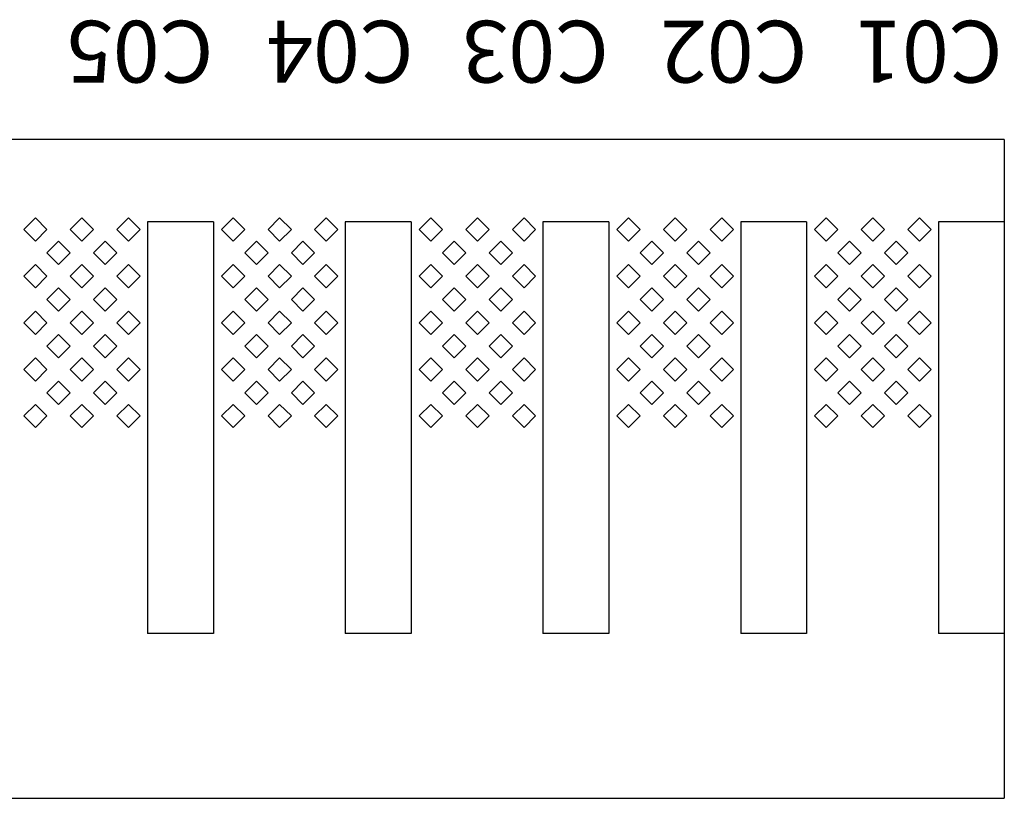
# Model space of a CAD drawing. Units: inches. Extents: x 1154241 to 1154473, y -167614 to -167513.
# Drawn here: x 1154298 to 1154299, y -167596 to -167595 of the extents above; entities that cross this region are included whole.
import ezdxf

# ---------------------------------------------------------------- set-up
doc = ezdxf.new("R2010")
doc.units = ezdxf.units.IN
doc.layers.get('Defpoints').update_dxf_attribs({"color": 250})
doc.styles.get("Standard").update_dxf_attribs({"font": 'Verdana Bold.ttf'})

msp = doc.modelspace()

# ---------------------------------------------------------------- linework, layer by layer
at = {"layer": 'Defpoints'}
for p, q in [((1154298.9302, -167595.194), (1154289.0902, -167595.194)), ((1154298.9302, -167595.194), (1154298.9302, -167595.994)), ((1154297.7541, -167595.2894), (1154297.7399, -167595.3036)), ((1154297.7682, -167595.3036), (1154297.7541, -167595.2894)), ((1154297.8106, -167595.2894), (1154297.7965, -167595.3036)), ((1154297.8248, -167595.3036), (1154297.8106, -167595.2894)), ((1154297.8672, -167595.2894), (1154297.8531, -167595.3036)), ((1154297.8813, -167595.3036), (1154297.8672, -167595.2894)), ((1154297.8902, -167595.294), (1154297.8902, -167595.794)), ((1154297.9702, -167595.294), (1154297.8902, -167595.294)), ((1154297.9702, -167595.294), (1154297.9702, -167595.794)), ((1154297.9941, -167595.2894), (1154297.9799, -167595.3036)), ((1154298.0082, -167595.3036), (1154297.9941, -167595.2894)), ((1154298.0506, -167595.2894), (1154298.0365, -167595.3036)), ((1154298.0648, -167595.3036), (1154298.0506, -167595.2894)), ((1154298.1072, -167595.2894), (1154298.0931, -167595.3036)), ((1154298.1213, -167595.3036), (1154298.1072, -167595.2894)), ((1154298.1302, -167595.294), (1154298.1302, -167595.794)), ((1154298.2102, -167595.294), (1154298.1302, -167595.294)), ((1154298.2102, -167595.294), (1154298.2102, -167595.794)), ((1154298.2341, -167595.2894), (1154298.2199, -167595.3036)), ((1154298.2482, -167595.3036), (1154298.2341, -167595.2894)), ((1154298.2906, -167595.2894), (1154298.2765, -167595.3036)), ((1154298.3048, -167595.3036), (1154298.2906, -167595.2894)), ((1154298.3472, -167595.2894), (1154298.3331, -167595.3036)), ((1154298.3613, -167595.3036), (1154298.3472, -167595.2894)), ((1154298.3702, -167595.294), (1154298.3702, -167595.794)), ((1154298.4502, -167595.294), (1154298.3702, -167595.294)), ((1154298.4502, -167595.294), (1154298.4502, -167595.794)), ((1154298.4741, -167595.2894), (1154298.4599, -167595.3036)), ((1154298.4882, -167595.3036), (1154298.4741, -167595.2894)), ((1154298.5306, -167595.2894), (1154298.5165, -167595.3036)), ((1154298.5448, -167595.3036), (1154298.5306, -167595.2894)), ((1154298.5872, -167595.2894), (1154298.5731, -167595.3036)), ((1154298.6013, -167595.3036), (1154298.5872, -167595.2894)), ((1154298.6102, -167595.294), (1154298.6102, -167595.794)), ((1154298.6902, -167595.294), (1154298.6102, -167595.294)), ((1154298.6902, -167595.294), (1154298.6902, -167595.794)), ((1154298.7141, -167595.2894), (1154298.6999, -167595.3036)), ((1154298.7282, -167595.3036), (1154298.7141, -167595.2894)), ((1154298.7706, -167595.2894), (1154298.7565, -167595.3036)), ((1154298.7848, -167595.3036), (1154298.7706, -167595.2894)), ((1154298.8272, -167595.2894), (1154298.8131, -167595.3036)), ((1154298.8413, -167595.3036), (1154298.8272, -167595.2894)), ((1154298.8502, -167595.294), (1154298.8502, -167595.794)), ((1154298.9302, -167595.294), (1154298.8502, -167595.294)), ((1154298.9302, -167595.294), (1154298.9302, -167595.794)), ((1154297.7399, -167595.3036), (1154297.7541, -167595.3177)), ((1154297.7541, -167595.3177), (1154297.7682, -167595.3036)), ((1154297.7965, -167595.3036), (1154297.8106, -167595.3177)), ((1154297.8106, -167595.3177), (1154297.8248, -167595.3036)), ((1154297.8531, -167595.3036), (1154297.8672, -167595.3177)), ((1154297.8672, -167595.3177), (1154297.8813, -167595.3036)), ((1154297.9799, -167595.3036), (1154297.9941, -167595.3177)), ((1154297.9941, -167595.3177), (1154298.0082, -167595.3036)), ((1154298.0365, -167595.3036), (1154298.0506, -167595.3177)), ((1154298.0506, -167595.3177), (1154298.0648, -167595.3036)), ((1154298.0931, -167595.3036), (1154298.1072, -167595.3177)), ((1154298.1072, -167595.3177), (1154298.1213, -167595.3036)), ((1154298.2199, -167595.3036), (1154298.2341, -167595.3177)), ((1154298.2341, -167595.3177), (1154298.2482, -167595.3036)), ((1154298.2765, -167595.3036), (1154298.2906, -167595.3177)), ((1154298.2906, -167595.3177), (1154298.3048, -167595.3036)), ((1154298.3331, -167595.3036), (1154298.3472, -167595.3177)), ((1154298.3472, -167595.3177), (1154298.3613, -167595.3036)), ((1154298.4599, -167595.3036), (1154298.4741, -167595.3177)), ((1154298.4741, -167595.3177), (1154298.4882, -167595.3036)), ((1154298.5165, -167595.3036), (1154298.5306, -167595.3177)), ((1154298.5306, -167595.3177), (1154298.5448, -167595.3036)), ((1154298.5731, -167595.3036), (1154298.5872, -167595.3177)), ((1154298.5872, -167595.3177), (1154298.6013, -167595.3036)), ((1154298.6999, -167595.3036), (1154298.7141, -167595.3177)), ((1154298.7141, -167595.3177), (1154298.7282, -167595.3036)), ((1154298.7565, -167595.3036), (1154298.7706, -167595.3177)), ((1154298.7706, -167595.3177), (1154298.7848, -167595.3036)), ((1154298.8131, -167595.3036), (1154298.8272, -167595.3177)), ((1154298.8272, -167595.3177), (1154298.8413, -167595.3036)), ((1154297.7823, -167595.3177), (1154297.7682, -167595.3319)), ((1154297.7965, -167595.3319), (1154297.7823, -167595.3177)), ((1154297.8389, -167595.3177), (1154297.8248, -167595.3319)), ((1154297.8531, -167595.3319), (1154297.8389, -167595.3177)), ((1154298.0223, -167595.3177), (1154298.0082, -167595.3319)), ((1154298.0365, -167595.3319), (1154298.0223, -167595.3177)), ((1154298.0789, -167595.3177), (1154298.0648, -167595.3319)), ((1154298.0931, -167595.3319), (1154298.0789, -167595.3177)), ((1154298.2623, -167595.3177), (1154298.2482, -167595.3319)), ((1154298.2765, -167595.3319), (1154298.2623, -167595.3177)), ((1154298.3189, -167595.3177), (1154298.3048, -167595.3319)), ((1154298.3331, -167595.3319), (1154298.3189, -167595.3177)), ((1154298.5023, -167595.3177), (1154298.4882, -167595.3319)), ((1154298.5165, -167595.3319), (1154298.5023, -167595.3177)), ((1154298.5589, -167595.3177), (1154298.5448, -167595.3319)), ((1154298.5731, -167595.3319), (1154298.5589, -167595.3177)), ((1154298.7423, -167595.3177), (1154298.7282, -167595.3319)), ((1154298.7565, -167595.3319), (1154298.7423, -167595.3177)), ((1154298.7989, -167595.3177), (1154298.7848, -167595.3319)), ((1154298.8131, -167595.3319), (1154298.7989, -167595.3177)), ((1154297.7682, -167595.3319), (1154297.7823, -167595.346)), ((1154297.7823, -167595.346), (1154297.7965, -167595.3319)), ((1154297.8248, -167595.3319), (1154297.8389, -167595.346)), ((1154297.8389, -167595.346), (1154297.8531, -167595.3319)), ((1154298.0082, -167595.3319), (1154298.0223, -167595.346)), ((1154298.0223, -167595.346), (1154298.0365, -167595.3319)), ((1154298.0648, -167595.3319), (1154298.0789, -167595.346)), ((1154298.0789, -167595.346), (1154298.0931, -167595.3319)), ((1154298.2482, -167595.3319), (1154298.2623, -167595.346)), ((1154298.2623, -167595.346), (1154298.2765, -167595.3319)), ((1154298.3048, -167595.3319), (1154298.3189, -167595.346)), ((1154298.3189, -167595.346), (1154298.3331, -167595.3319)), ((1154298.4882, -167595.3319), (1154298.5023, -167595.346)), ((1154298.5023, -167595.346), (1154298.5165, -167595.3319)), ((1154298.5448, -167595.3319), (1154298.5589, -167595.346)), ((1154298.5589, -167595.346), (1154298.5731, -167595.3319)), ((1154298.7282, -167595.3319), (1154298.7423, -167595.346)), ((1154298.7423, -167595.346), (1154298.7565, -167595.3319)), ((1154298.7848, -167595.3319), (1154298.7989, -167595.346)), ((1154298.7989, -167595.346), (1154298.8131, -167595.3319)), ((1154297.7541, -167595.346), (1154297.7399, -167595.3601)), ((1154297.7682, -167595.3601), (1154297.7541, -167595.346)), ((1154297.8106, -167595.346), (1154297.7965, -167595.3601)), ((1154297.8248, -167595.3601), (1154297.8106, -167595.346)), ((1154297.8672, -167595.346), (1154297.8531, -167595.3601)), ((1154297.8813, -167595.3601), (1154297.8672, -167595.346)), ((1154297.9941, -167595.346), (1154297.9799, -167595.3601)), ((1154298.0082, -167595.3601), (1154297.9941, -167595.346)), ((1154298.0506, -167595.346), (1154298.0365, -167595.3601)), ((1154298.0648, -167595.3601), (1154298.0506, -167595.346)), ((1154298.1072, -167595.346), (1154298.0931, -167595.3601)), ((1154298.1213, -167595.3601), (1154298.1072, -167595.346)), ((1154298.2341, -167595.346), (1154298.2199, -167595.3601)), ((1154298.2482, -167595.3601), (1154298.2341, -167595.346)), ((1154298.2906, -167595.346), (1154298.2765, -167595.3601)), ((1154298.3048, -167595.3601), (1154298.2906, -167595.346)), ((1154298.3472, -167595.346), (1154298.3331, -167595.3601)), ((1154298.3613, -167595.3601), (1154298.3472, -167595.346)), ((1154298.4741, -167595.346), (1154298.4599, -167595.3601)), ((1154298.4882, -167595.3601), (1154298.4741, -167595.346)), ((1154298.5306, -167595.346), (1154298.5165, -167595.3601)), ((1154298.5448, -167595.3601), (1154298.5306, -167595.346)), ((1154298.5872, -167595.346), (1154298.5731, -167595.3601)), ((1154298.6013, -167595.3601), (1154298.5872, -167595.346)), ((1154298.7141, -167595.346), (1154298.6999, -167595.3601)), ((1154298.7282, -167595.3601), (1154298.7141, -167595.346)), ((1154298.7706, -167595.346), (1154298.7565, -167595.3601)), ((1154298.7848, -167595.3601), (1154298.7706, -167595.346)), ((1154298.8272, -167595.346), (1154298.8131, -167595.3601)), ((1154298.8413, -167595.3601), (1154298.8272, -167595.346)), ((1154297.7399, -167595.3601), (1154297.7541, -167595.3743)), ((1154297.7541, -167595.3743), (1154297.7682, -167595.3601)), ((1154297.7965, -167595.3601), (1154297.8106, -167595.3743)), ((1154297.8106, -167595.3743), (1154297.8248, -167595.3601)), ((1154297.8531, -167595.3601), (1154297.8672, -167595.3743)), ((1154297.8672, -167595.3743), (1154297.8813, -167595.3601)), ((1154297.9799, -167595.3601), (1154297.9941, -167595.3743)), ((1154297.9941, -167595.3743), (1154298.0082, -167595.3601)), ((1154298.0365, -167595.3601), (1154298.0506, -167595.3743)), ((1154298.0506, -167595.3743), (1154298.0648, -167595.3601)), ((1154298.0931, -167595.3601), (1154298.1072, -167595.3743)), ((1154298.1072, -167595.3743), (1154298.1213, -167595.3601)), ((1154298.2199, -167595.3601), (1154298.2341, -167595.3743)), ((1154298.2341, -167595.3743), (1154298.2482, -167595.3601)), ((1154298.2765, -167595.3601), (1154298.2906, -167595.3743)), ((1154298.2906, -167595.3743), (1154298.3048, -167595.3601)), ((1154298.3331, -167595.3601), (1154298.3472, -167595.3743)), ((1154298.3472, -167595.3743), (1154298.3613, -167595.3601)), ((1154298.4599, -167595.3601), (1154298.4741, -167595.3743)), ((1154298.4741, -167595.3743), (1154298.4882, -167595.3601)), ((1154298.5165, -167595.3601), (1154298.5306, -167595.3743)), ((1154298.5306, -167595.3743), (1154298.5448, -167595.3601)), ((1154298.5731, -167595.3601), (1154298.5872, -167595.3743)), ((1154298.5872, -167595.3743), (1154298.6013, -167595.3601)), ((1154298.6999, -167595.3601), (1154298.7141, -167595.3743)), ((1154298.7141, -167595.3743), (1154298.7282, -167595.3601)), ((1154298.7565, -167595.3601), (1154298.7706, -167595.3743)), ((1154298.7706, -167595.3743), (1154298.7848, -167595.3601)), ((1154298.8131, -167595.3601), (1154298.8272, -167595.3743)), ((1154298.8272, -167595.3743), (1154298.8413, -167595.3601)), ((1154297.7823, -167595.3743), (1154297.7682, -167595.3884)), ((1154297.7965, -167595.3884), (1154297.7823, -167595.3743)), ((1154297.8389, -167595.3743), (1154297.8248, -167595.3884)), ((1154297.8531, -167595.3884), (1154297.8389, -167595.3743)), ((1154298.0223, -167595.3743), (1154298.0082, -167595.3884)), ((1154298.0365, -167595.3884), (1154298.0223, -167595.3743)), ((1154298.0789, -167595.3743), (1154298.0648, -167595.3884)), ((1154298.0931, -167595.3884), (1154298.0789, -167595.3743)), ((1154298.2623, -167595.3743), (1154298.2482, -167595.3884)), ((1154298.2765, -167595.3884), (1154298.2623, -167595.3743)), ((1154298.3189, -167595.3743), (1154298.3048, -167595.3884)), ((1154298.3331, -167595.3884), (1154298.3189, -167595.3743)), ((1154298.5023, -167595.3743), (1154298.4882, -167595.3884)), ((1154298.5165, -167595.3884), (1154298.5023, -167595.3743)), ((1154298.5589, -167595.3743), (1154298.5448, -167595.3884)), ((1154298.5731, -167595.3884), (1154298.5589, -167595.3743)), ((1154298.7423, -167595.3743), (1154298.7282, -167595.3884)), ((1154298.7565, -167595.3884), (1154298.7423, -167595.3743)), ((1154298.7989, -167595.3743), (1154298.7848, -167595.3884)), ((1154298.8131, -167595.3884), (1154298.7989, -167595.3743)), ((1154297.7682, -167595.3884), (1154297.7823, -167595.4026)), ((1154297.7823, -167595.4026), (1154297.7965, -167595.3884)), ((1154297.8248, -167595.3884), (1154297.8389, -167595.4026)), ((1154297.8389, -167595.4026), (1154297.8531, -167595.3884)), ((1154298.0082, -167595.3884), (1154298.0223, -167595.4026)), ((1154298.0223, -167595.4026), (1154298.0365, -167595.3884)), ((1154298.0648, -167595.3884), (1154298.0789, -167595.4026)), ((1154298.0789, -167595.4026), (1154298.0931, -167595.3884)), ((1154298.2482, -167595.3884), (1154298.2623, -167595.4026)), ((1154298.2623, -167595.4026), (1154298.2765, -167595.3884)), ((1154298.3048, -167595.3884), (1154298.3189, -167595.4026)), ((1154298.3189, -167595.4026), (1154298.3331, -167595.3884)), ((1154298.4882, -167595.3884), (1154298.5023, -167595.4026)), ((1154298.5023, -167595.4026), (1154298.5165, -167595.3884)), ((1154298.5448, -167595.3884), (1154298.5589, -167595.4026)), ((1154298.5589, -167595.4026), (1154298.5731, -167595.3884)), ((1154298.7282, -167595.3884), (1154298.7423, -167595.4026)), ((1154298.7423, -167595.4026), (1154298.7565, -167595.3884)), ((1154298.7848, -167595.3884), (1154298.7989, -167595.4026)), ((1154298.7989, -167595.4026), (1154298.8131, -167595.3884)), ((1154297.7541, -167595.4026), (1154297.7399, -167595.4167)), ((1154297.7682, -167595.4167), (1154297.7541, -167595.4026)), ((1154297.8106, -167595.4026), (1154297.7965, -167595.4167)), ((1154297.8248, -167595.4167), (1154297.8106, -167595.4026)), ((1154297.8672, -167595.4026), (1154297.8531, -167595.4167)), ((1154297.8813, -167595.4167), (1154297.8672, -167595.4026)), ((1154297.9941, -167595.4026), (1154297.9799, -167595.4167)), ((1154298.0082, -167595.4167), (1154297.9941, -167595.4026)), ((1154298.0506, -167595.4026), (1154298.0365, -167595.4167)), ((1154298.0648, -167595.4167), (1154298.0506, -167595.4026)), ((1154298.1072, -167595.4026), (1154298.0931, -167595.4167)), ((1154298.1213, -167595.4167), (1154298.1072, -167595.4026)), ((1154298.2341, -167595.4026), (1154298.2199, -167595.4167)), ((1154298.2482, -167595.4167), (1154298.2341, -167595.4026)), ((1154298.2906, -167595.4026), (1154298.2765, -167595.4167)), ((1154298.3048, -167595.4167), (1154298.2906, -167595.4026)), ((1154298.3472, -167595.4026), (1154298.3331, -167595.4167)), ((1154298.3613, -167595.4167), (1154298.3472, -167595.4026)), ((1154298.4741, -167595.4026), (1154298.4599, -167595.4167)), ((1154298.4882, -167595.4167), (1154298.4741, -167595.4026)), ((1154298.5306, -167595.4026), (1154298.5165, -167595.4167)), ((1154298.5448, -167595.4167), (1154298.5306, -167595.4026)), ((1154298.5872, -167595.4026), (1154298.5731, -167595.4167)), ((1154298.6013, -167595.4167), (1154298.5872, -167595.4026)), ((1154298.7141, -167595.4026), (1154298.6999, -167595.4167)), ((1154298.7282, -167595.4167), (1154298.7141, -167595.4026)), ((1154298.7706, -167595.4026), (1154298.7565, -167595.4167)), ((1154298.7848, -167595.4167), (1154298.7706, -167595.4026)), ((1154298.8272, -167595.4026), (1154298.8131, -167595.4167)), ((1154298.8413, -167595.4167), (1154298.8272, -167595.4026)), ((1154297.7399, -167595.4167), (1154297.7541, -167595.4309)), ((1154297.7541, -167595.4309), (1154297.7682, -167595.4167)), ((1154297.7965, -167595.4167), (1154297.8106, -167595.4309)), ((1154297.8106, -167595.4309), (1154297.8248, -167595.4167)), ((1154297.8531, -167595.4167), (1154297.8672, -167595.4309)), ((1154297.8672, -167595.4309), (1154297.8813, -167595.4167)), ((1154297.9799, -167595.4167), (1154297.9941, -167595.4309)), ((1154297.9941, -167595.4309), (1154298.0082, -167595.4167)), ((1154298.0365, -167595.4167), (1154298.0506, -167595.4309)), ((1154298.0506, -167595.4309), (1154298.0648, -167595.4167)), ((1154298.0931, -167595.4167), (1154298.1072, -167595.4309)), ((1154298.1072, -167595.4309), (1154298.1213, -167595.4167)), ((1154298.2199, -167595.4167), (1154298.2341, -167595.4309)), ((1154298.2341, -167595.4309), (1154298.2482, -167595.4167)), ((1154298.2765, -167595.4167), (1154298.2906, -167595.4309)), ((1154298.2906, -167595.4309), (1154298.3048, -167595.4167)), ((1154298.3331, -167595.4167), (1154298.3472, -167595.4309)), ((1154298.3472, -167595.4309), (1154298.3613, -167595.4167)), ((1154298.4599, -167595.4167), (1154298.4741, -167595.4309)), ((1154298.4741, -167595.4309), (1154298.4882, -167595.4167)), ((1154298.5165, -167595.4167), (1154298.5306, -167595.4309)), ((1154298.5306, -167595.4309), (1154298.5448, -167595.4167)), ((1154298.5731, -167595.4167), (1154298.5872, -167595.4309)), ((1154298.5872, -167595.4309), (1154298.6013, -167595.4167)), ((1154298.6999, -167595.4167), (1154298.7141, -167595.4309)), ((1154298.7141, -167595.4309), (1154298.7282, -167595.4167)), ((1154298.7565, -167595.4167), (1154298.7706, -167595.4309)), ((1154298.7706, -167595.4309), (1154298.7848, -167595.4167)), ((1154298.8131, -167595.4167), (1154298.8272, -167595.4309)), ((1154298.8272, -167595.4309), (1154298.8413, -167595.4167)), ((1154297.7823, -167595.4309), (1154297.7682, -167595.445)), ((1154297.7965, -167595.445), (1154297.7823, -167595.4309)), ((1154297.8389, -167595.4309), (1154297.8248, -167595.445)), ((1154297.8531, -167595.445), (1154297.8389, -167595.4309)), ((1154298.0223, -167595.4309), (1154298.0082, -167595.445)), ((1154298.0365, -167595.445), (1154298.0223, -167595.4309)), ((1154298.0789, -167595.4309), (1154298.0648, -167595.445)), ((1154298.0931, -167595.445), (1154298.0789, -167595.4309)), ((1154298.2623, -167595.4309), (1154298.2482, -167595.445)), ((1154298.2765, -167595.445), (1154298.2623, -167595.4309)), ((1154298.3189, -167595.4309), (1154298.3048, -167595.445)), ((1154298.3331, -167595.445), (1154298.3189, -167595.4309)), ((1154298.5023, -167595.4309), (1154298.4882, -167595.445)), ((1154298.5165, -167595.445), (1154298.5023, -167595.4309)), ((1154298.5589, -167595.4309), (1154298.5448, -167595.445)), ((1154298.5731, -167595.445), (1154298.5589, -167595.4309)), ((1154298.7423, -167595.4309), (1154298.7282, -167595.445)), ((1154298.7565, -167595.445), (1154298.7423, -167595.4309)), ((1154298.7989, -167595.4309), (1154298.7848, -167595.445)), ((1154298.8131, -167595.445), (1154298.7989, -167595.4309)), ((1154297.7682, -167595.445), (1154297.7823, -167595.4591)), ((1154297.7823, -167595.4591), (1154297.7965, -167595.445)), ((1154297.8248, -167595.445), (1154297.8389, -167595.4591)), ((1154297.8389, -167595.4591), (1154297.8531, -167595.445)), ((1154298.0082, -167595.445), (1154298.0223, -167595.4591)), ((1154298.0223, -167595.4591), (1154298.0365, -167595.445)), ((1154298.0648, -167595.445), (1154298.0789, -167595.4591)), ((1154298.0789, -167595.4591), (1154298.0931, -167595.445)), ((1154298.2482, -167595.445), (1154298.2623, -167595.4591)), ((1154298.2623, -167595.4591), (1154298.2765, -167595.445)), ((1154298.3048, -167595.445), (1154298.3189, -167595.4591)), ((1154298.3189, -167595.4591), (1154298.3331, -167595.445)), ((1154298.4882, -167595.445), (1154298.5023, -167595.4591)), ((1154298.5023, -167595.4591), (1154298.5165, -167595.445)), ((1154298.5448, -167595.445), (1154298.5589, -167595.4591)), ((1154298.5589, -167595.4591), (1154298.5731, -167595.445)), ((1154298.7282, -167595.445), (1154298.7423, -167595.4591)), ((1154298.7423, -167595.4591), (1154298.7565, -167595.445)), ((1154298.7848, -167595.445), (1154298.7989, -167595.4591)), ((1154298.7989, -167595.4591), (1154298.8131, -167595.445)), ((1154297.7541, -167595.4591), (1154297.7399, -167595.4733)), ((1154297.7682, -167595.4733), (1154297.7541, -167595.4591)), ((1154297.8106, -167595.4591), (1154297.7965, -167595.4733)), ((1154297.8248, -167595.4733), (1154297.8106, -167595.4591)), ((1154297.8672, -167595.4591), (1154297.8531, -167595.4733)), ((1154297.8813, -167595.4733), (1154297.8672, -167595.4591)), ((1154297.9941, -167595.4591), (1154297.9799, -167595.4733)), ((1154298.0082, -167595.4733), (1154297.9941, -167595.4591)), ((1154298.0506, -167595.4591), (1154298.0365, -167595.4733)), ((1154298.0648, -167595.4733), (1154298.0506, -167595.4591)), ((1154298.1072, -167595.4591), (1154298.0931, -167595.4733)), ((1154298.1213, -167595.4733), (1154298.1072, -167595.4591)), ((1154298.2341, -167595.4591), (1154298.2199, -167595.4733)), ((1154298.2482, -167595.4733), (1154298.2341, -167595.4591)), ((1154298.2906, -167595.4591), (1154298.2765, -167595.4733)), ((1154298.3048, -167595.4733), (1154298.2906, -167595.4591)), ((1154298.3472, -167595.4591), (1154298.3331, -167595.4733)), ((1154298.3613, -167595.4733), (1154298.3472, -167595.4591)), ((1154298.4741, -167595.4591), (1154298.4599, -167595.4733)), ((1154298.4882, -167595.4733), (1154298.4741, -167595.4591)), ((1154298.5306, -167595.4591), (1154298.5165, -167595.4733)), ((1154298.5448, -167595.4733), (1154298.5306, -167595.4591)), ((1154298.5872, -167595.4591), (1154298.5731, -167595.4733)), ((1154298.6013, -167595.4733), (1154298.5872, -167595.4591)), ((1154298.7141, -167595.4591), (1154298.6999, -167595.4733)), ((1154298.7282, -167595.4733), (1154298.7141, -167595.4591)), ((1154298.7706, -167595.4591), (1154298.7565, -167595.4733)), ((1154298.7848, -167595.4733), (1154298.7706, -167595.4591)), ((1154298.8272, -167595.4591), (1154298.8131, -167595.4733)), ((1154298.8413, -167595.4733), (1154298.8272, -167595.4591)), ((1154297.7399, -167595.4733), (1154297.7541, -167595.4874)), ((1154297.7541, -167595.4874), (1154297.7682, -167595.4733)), ((1154297.7965, -167595.4733), (1154297.8106, -167595.4874)), ((1154297.8106, -167595.4874), (1154297.8248, -167595.4733)), ((1154297.8531, -167595.4733), (1154297.8672, -167595.4874)), ((1154297.8672, -167595.4874), (1154297.8813, -167595.4733)), ((1154297.9799, -167595.4733), (1154297.9941, -167595.4874)), ((1154297.9941, -167595.4874), (1154298.0082, -167595.4733)), ((1154298.0365, -167595.4733), (1154298.0506, -167595.4874)), ((1154298.0506, -167595.4874), (1154298.0648, -167595.4733)), ((1154298.0931, -167595.4733), (1154298.1072, -167595.4874)), ((1154298.1072, -167595.4874), (1154298.1213, -167595.4733)), ((1154298.2199, -167595.4733), (1154298.2341, -167595.4874)), ((1154298.2341, -167595.4874), (1154298.2482, -167595.4733)), ((1154298.2765, -167595.4733), (1154298.2906, -167595.4874)), ((1154298.2906, -167595.4874), (1154298.3048, -167595.4733)), ((1154298.3331, -167595.4733), (1154298.3472, -167595.4874)), ((1154298.3472, -167595.4874), (1154298.3613, -167595.4733)), ((1154298.4599, -167595.4733), (1154298.4741, -167595.4874)), ((1154298.4741, -167595.4874), (1154298.4882, -167595.4733)), ((1154298.5165, -167595.4733), (1154298.5306, -167595.4874)), ((1154298.5306, -167595.4874), (1154298.5448, -167595.4733)), ((1154298.5731, -167595.4733), (1154298.5872, -167595.4874)), ((1154298.5872, -167595.4874), (1154298.6013, -167595.4733)), ((1154298.6999, -167595.4733), (1154298.7141, -167595.4874)), ((1154298.7141, -167595.4874), (1154298.7282, -167595.4733)), ((1154298.7565, -167595.4733), (1154298.7706, -167595.4874)), ((1154298.7706, -167595.4874), (1154298.7848, -167595.4733)), ((1154298.8131, -167595.4733), (1154298.8272, -167595.4874)), ((1154298.8272, -167595.4874), (1154298.8413, -167595.4733)), ((1154297.7823, -167595.4874), (1154297.7682, -167595.5016)), ((1154297.7965, -167595.5016), (1154297.7823, -167595.4874)), ((1154297.8389, -167595.4874), (1154297.8248, -167595.5016)), ((1154297.8531, -167595.5016), (1154297.8389, -167595.4874)), ((1154298.0223, -167595.4874), (1154298.0082, -167595.5016)), ((1154298.0365, -167595.5016), (1154298.0223, -167595.4874)), ((1154298.0789, -167595.4874), (1154298.0648, -167595.5016)), ((1154298.0931, -167595.5016), (1154298.0789, -167595.4874)), ((1154298.2623, -167595.4874), (1154298.2482, -167595.5016)), ((1154298.2765, -167595.5016), (1154298.2623, -167595.4874)), ((1154298.3189, -167595.4874), (1154298.3048, -167595.5016)), ((1154298.3331, -167595.5016), (1154298.3189, -167595.4874)), ((1154298.5023, -167595.4874), (1154298.4882, -167595.5016)), ((1154298.5165, -167595.5016), (1154298.5023, -167595.4874)), ((1154298.5589, -167595.4874), (1154298.5448, -167595.5016)), ((1154298.5731, -167595.5016), (1154298.5589, -167595.4874)), ((1154298.7423, -167595.4874), (1154298.7282, -167595.5016)), ((1154298.7565, -167595.5016), (1154298.7423, -167595.4874)), ((1154298.7989, -167595.4874), (1154298.7848, -167595.5016)), ((1154298.8131, -167595.5016), (1154298.7989, -167595.4874)), ((1154297.7682, -167595.5016), (1154297.7823, -167595.5157)), ((1154297.7823, -167595.5157), (1154297.7965, -167595.5016)), ((1154297.8248, -167595.5016), (1154297.8389, -167595.5157)), ((1154297.8389, -167595.5157), (1154297.8531, -167595.5016)), ((1154298.0082, -167595.5016), (1154298.0223, -167595.5157)), ((1154298.0223, -167595.5157), (1154298.0365, -167595.5016)), ((1154298.0648, -167595.5016), (1154298.0789, -167595.5157)), ((1154298.0789, -167595.5157), (1154298.0931, -167595.5016)), ((1154298.2482, -167595.5016), (1154298.2623, -167595.5157)), ((1154298.2623, -167595.5157), (1154298.2765, -167595.5016)), ((1154298.3048, -167595.5016), (1154298.3189, -167595.5157)), ((1154298.3189, -167595.5157), (1154298.3331, -167595.5016)), ((1154298.4882, -167595.5016), (1154298.5023, -167595.5157)), ((1154298.5023, -167595.5157), (1154298.5165, -167595.5016)), ((1154298.5448, -167595.5016), (1154298.5589, -167595.5157)), ((1154298.5589, -167595.5157), (1154298.5731, -167595.5016)), ((1154298.7282, -167595.5016), (1154298.7423, -167595.5157)), ((1154298.7423, -167595.5157), (1154298.7565, -167595.5016)), ((1154298.7848, -167595.5016), (1154298.7989, -167595.5157)), ((1154298.7989, -167595.5157), (1154298.8131, -167595.5016)), ((1154297.7541, -167595.5157), (1154297.7399, -167595.5298)), ((1154297.7682, -167595.5298), (1154297.7541, -167595.5157)), ((1154297.8106, -167595.5157), (1154297.7965, -167595.5298)), ((1154297.8248, -167595.5298), (1154297.8106, -167595.5157)), ((1154297.8672, -167595.5157), (1154297.8531, -167595.5298)), ((1154297.8813, -167595.5298), (1154297.8672, -167595.5157)), ((1154297.9941, -167595.5157), (1154297.9799, -167595.5298)), ((1154298.0082, -167595.5298), (1154297.9941, -167595.5157)), ((1154298.0506, -167595.5157), (1154298.0365, -167595.5298)), ((1154298.0648, -167595.5298), (1154298.0506, -167595.5157)), ((1154298.1072, -167595.5157), (1154298.0931, -167595.5298)), ((1154298.1213, -167595.5298), (1154298.1072, -167595.5157)), ((1154298.2341, -167595.5157), (1154298.2199, -167595.5298)), ((1154298.2482, -167595.5298), (1154298.2341, -167595.5157)), ((1154298.2906, -167595.5157), (1154298.2765, -167595.5298)), ((1154298.3048, -167595.5298), (1154298.2906, -167595.5157)), ((1154298.3472, -167595.5157), (1154298.3331, -167595.5298)), ((1154298.3613, -167595.5298), (1154298.3472, -167595.5157)), ((1154298.4741, -167595.5157), (1154298.4599, -167595.5298)), ((1154298.4882, -167595.5298), (1154298.4741, -167595.5157)), ((1154298.5306, -167595.5157), (1154298.5165, -167595.5298)), ((1154298.5448, -167595.5298), (1154298.5306, -167595.5157)), ((1154298.5872, -167595.5157), (1154298.5731, -167595.5298)), ((1154298.6013, -167595.5298), (1154298.5872, -167595.5157)), ((1154298.7141, -167595.5157), (1154298.6999, -167595.5298)), ((1154298.7282, -167595.5298), (1154298.7141, -167595.5157)), ((1154298.7706, -167595.5157), (1154298.7565, -167595.5298)), ((1154298.7848, -167595.5298), (1154298.7706, -167595.5157)), ((1154298.8272, -167595.5157), (1154298.8131, -167595.5298)), ((1154298.8413, -167595.5298), (1154298.8272, -167595.5157)), ((1154297.7399, -167595.5298), (1154297.7541, -167595.544)), ((1154297.7541, -167595.544), (1154297.7682, -167595.5298)), ((1154297.7965, -167595.5298), (1154297.8106, -167595.544)), ((1154297.8106, -167595.544), (1154297.8248, -167595.5298)), ((1154297.8531, -167595.5298), (1154297.8672, -167595.544)), ((1154297.8672, -167595.544), (1154297.8813, -167595.5298)), ((1154297.9799, -167595.5298), (1154297.9941, -167595.544)), ((1154297.9941, -167595.544), (1154298.0082, -167595.5298)), ((1154298.0365, -167595.5298), (1154298.0506, -167595.544)), ((1154298.0506, -167595.544), (1154298.0648, -167595.5298)), ((1154298.0931, -167595.5298), (1154298.1072, -167595.544)), ((1154298.1072, -167595.544), (1154298.1213, -167595.5298)), ((1154298.2199, -167595.5298), (1154298.2341, -167595.544)), ((1154298.2341, -167595.544), (1154298.2482, -167595.5298)), ((1154298.2765, -167595.5298), (1154298.2906, -167595.544)), ((1154298.2906, -167595.544), (1154298.3048, -167595.5298)), ((1154298.3331, -167595.5298), (1154298.3472, -167595.544)), ((1154298.3472, -167595.544), (1154298.3613, -167595.5298)), ((1154298.4599, -167595.5298), (1154298.4741, -167595.544)), ((1154298.4741, -167595.544), (1154298.4882, -167595.5298)), ((1154298.5165, -167595.5298), (1154298.5306, -167595.544)), ((1154298.5306, -167595.544), (1154298.5448, -167595.5298)), ((1154298.5731, -167595.5298), (1154298.5872, -167595.544)), ((1154298.5872, -167595.544), (1154298.6013, -167595.5298)), ((1154298.6999, -167595.5298), (1154298.7141, -167595.544)), ((1154298.7141, -167595.544), (1154298.7282, -167595.5298)), ((1154298.7565, -167595.5298), (1154298.7706, -167595.544)), ((1154298.7706, -167595.544), (1154298.7848, -167595.5298)), ((1154298.8131, -167595.5298), (1154298.8272, -167595.544)), ((1154298.8272, -167595.544), (1154298.8413, -167595.5298)), ((1154297.9702, -167595.794), (1154297.8902, -167595.794)), ((1154298.2102, -167595.794), (1154298.1302, -167595.794)), ((1154298.4502, -167595.794), (1154298.3702, -167595.794)), ((1154298.6902, -167595.794), (1154298.6102, -167595.794)), ((1154298.9302, -167595.794), (1154298.8502, -167595.794)), ((1154289.0902, -167595.994), (1154298.9302, -167595.994))]:
    msp.add_line(p, q, dxfattribs=at)

# ---------------------------------------------------------------- texts
at = {"layer": 'Defpoints', "linetype": 'ByBlock', "lineweight": -2}
for s, p in [('C05', (1154297.9703, -167595.0501)), ('C04', (1154298.2133, -167595.0501)), ('C03', (1154298.4503, -167595.0501)), ('C02', (1154298.6913, -167595.0501)), ('C01', (1154298.9282, -167595.0501))]:
    msp.add_text(s, height=0.075, rotation=180, dxfattribs=at).set_placement(p)

doc.saveas('drawing.dxf')
